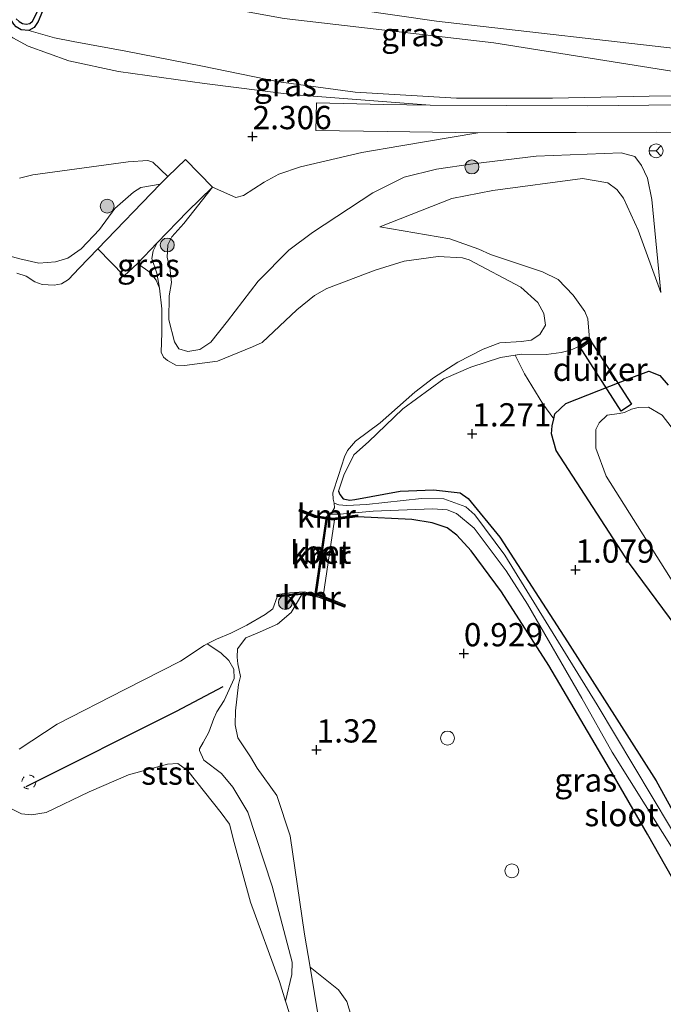
# Model space of a CAD drawing. Units: metres. Extents: x 199995 to 210008, y 499999 to 506253.
# Drawn here: x 200531 to 200601, y 501359 to 501465 of the extents above; entities that cross this region are included whole.
import ezdxf
from ezdxf.enums import TextEntityAlignment as Align

# ---------------------------------------------------------------- set-up
doc = ezdxf.new("R2010")
doc.units = ezdxf.units.M
doc.linetypes.add('IE-TERREINAFSCHEIDING', pattern=[10, 8, -2])
doc.linetypes.add('VW-6060_STREEP', pattern=[1.2, 0.6, -0.6])
doc.layers.get('0').update_dxf_attribs({"lineweight": 25})
for name, color, linetype, lineweight in [('B-ME-AL-OVERIG-S-B1', 7, 'Continuous', 18), ('B-ME-GR-BOOM-S-B1', 93, 'Continuous', 18), ('B-ME-GR-STRUIKEN-GV-B6', 93, 'Continuous', 18), ('B-ME-GW-KRUINLIJN-L-B1', 93, 'Continuous', 18), ('B-ME-GW-TEENLIJN-L-B1', 93, 'Continuous', 18), ('B-ME-IE-GRASLAND-GV-B6', 93, 'Continuous', 18), ('B-ME-IE-TERREINAFSCHEIDING-DOORGANG-L-B1', 8, 'IE-TERREINAFSCHEIDING-KUNSTMATIG-OPEN', 18), ('B-ME-IE-TERREINAFSCHEIDING-RASTERHEKWERK-L-B1', 8, 'IE-TERREINAFSCHEIDING', 18), ('B-ME-KW-SCHEEPSHELLING-GV-B6', 8, 'Continuous', 18), ('B-ME-MW-MUUR-GV-B6', 8, 'IE-TERREINAFSCHEIDING-KUNSTMATIG', 18), ('B-ME-MW-MUUR-L-B1', 8, 'IE-TERREINAFSCHEIDING-KUNSTMATIG', 18), ('B-ME-OB-BEKLEDING-GV-B6', 253, 'Continuous', 18), ('B-ME-OB-WATERLIJN-L-B1', 133, 'OB-WATERLIJN', 18), ('B-ME-OG-WATER-GV-B6', 153, 'Continuous', 18), ('B-ME-VH-VERH_SOORT-BETON-OVERIG-GV-B6', 8, 'IE-TERREINAFSCHEIDING-NATUURLIJK-HOUTWAL', 18), ('B-ME-VH-VERH_SOORT-BITUMEN-GV-B6', 8, 'IE-TERREINAFSCHEIDING-NATUURLIJK-HOUTWAL', 18), ('B-ME-VH-VERH_SOORT-ONVERHARD-GV-B6', 8, 'Continuous', 18), ('B-ME-VW-MARKERING-BEBAKENING-S-B1', 255, 'VW-6060_STREEP', 18), ('B-ME-VW-MEUBILAIR_WEGMEUBILAIR-RONA-S-B1', 8, 'Continuous', 18)]:
    doc.layers.add(name, color=color, linetype=linetype, lineweight=lineweight)
for name, color, linetype in [('B-ME-GW-HOOGTEPUNT-S-B1', 10, 'Continuous'), ('B-ME-GW-INSTEEKWATERGANG-L-B1', 10, 'Continuous'), ('B-ME-KW-DUIKER-GV-B6', 10, 'Continuous'), ('B-ME-VV-KADEMUUR-GV-B6', 10, 'Continuous'), ('B-ME-VV-KADEMUUR-L-B1', 10, 'Continuous'), ('B-ME-VV-KRIBBEN-L-B1', 10, 'Continuous')]:
    doc.layers.add(name, color=color, linetype=linetype)
doc.styles.add('NLCS-ISO', font='NLCS-ISO.TTF')
doc.linetypes.add('IE-TERREINAFSCHEIDING-KUNSTMATIG', pattern='A,4,[82,NLCS.SHX,S=0.75,R=90,X=0,Y=0],4,-2', length=10)
doc.linetypes.add('IE-TERREINAFSCHEIDING-KUNSTMATIG-OPEN', pattern='A,7,-1.5,[67,NLCS.SHX,S=0.75,R=0,X=0,Y=0],-1.5', length=10)
doc.linetypes.add('IE-TERREINAFSCHEIDING-NATUURLIJK-HOUTWAL', pattern='A,7,-1.5,[67,NLCS.SHX,S=0.75,R=45,X=0,Y=0],-1.5,7,-1.5,[70,NLCS.SHX,S=0.75,R=0,X=0,Y=0],-1.5', length=20)
doc.linetypes.add('OB-WATERLIJN', pattern='A,10,[32,NLCS.SHX,S=2,R=0,X=0,Y=0],-12', length=22)

# ---------------------------------------------------------------- blocks, each defined once
blk = doc.blocks.new('dtb')
blk.add_circle((0, 0), 0.75)
blk = doc.blocks.new('wegwijzer')
for q in [(-0.53, -0.53), (0, 0.75), (0.53, -0.53)]:
    blk.add_line((0, 0), q)
blk.add_circle((0, 0), 0.75)
blk = doc.blocks.new('boom')
h = blk.add_hatch(color=256)
edge = h.paths.add_edge_path()
edge.add_arc((0, 0), 0.75, 0, 360)
blk.add_circle((0, 0), 0.75)
blk = doc.blocks.new('hoogtepunt')
for p, q in [((-0.5, 0), (0.5, 0)), ((0, 0.5), (0, -0.5))]:
    blk.add_line(p, q)

msp = doc.modelspace()

# ---------------------------------------------------------------- linework, layer by layer
at = {"layer": 'B-ME-GR-STRUIKEN-GV-B6'}
msp.add_polyline3d([(200563.7, 501356.93, 1.02), (200562.75, 501362.6, 0.98), (200565.82, 501360.14, 0.96), (200566.72, 501358.89, 1.03), (200568.43, 501353.21, 1.27)], dxfattribs=at)
at = {"layer": 'B-ME-GW-INSTEEKWATERGANG-L-B1'}
for points in [[(200603.57, 501397.34, 1.31), (200597.14, 501406.05, 1.45), (200591.89, 501414.12, 1.46), (200589.23, 501418.2, 1.49), (200588.74, 501420.02, 1.49), (200588.8, 501420.86, 1.49), (200588.98, 501421.62, 1.49), (200589.11, 501422.17, 1.49), (200590.28, 501423.26, 1.49), (200597.38, 501426.06, 1.74), (200599.22, 501426.75, 1.67), (200600.38, 501426.29, 1.7), (200601.28, 501425.24, 1.67)], [(200565.81, 501413.84, 1.15), (200565.96, 501413.46, 1.13), (200566.31, 501413.02, 1.11), (200567.03, 501412.86, 1.11), (200567.56, 501412.94, 1.11), (200572.45, 501413.83, 1.11), (200576.02, 501413.98, 1.11), (200578.89, 501413.66, 1.06), (200579.77, 501413.06, 1.06), (200583.16, 501408.88, 1.06), (200590.45, 501397.63, 1.09), (200600, 501382.63, 1.04), (200608.09, 501367.97, 1.09), (200616.21, 501355.14, 1.09)], [(200609.81, 501358.25, 1.13), (200604.37, 501367.55, 1.09), (200599.08, 501376.91, 1.04), (200594.98, 501383.96, 0.97), (200588.46, 501395.06, 1.02), (200583.34, 501402.98, 1.09), (200580.09, 501407.41, 1.09), (200578.56, 501409.11, 1.06), (200577.49, 501409.87, 1.09), (200575.9, 501410.42, 1.11), (200573.71, 501410.78, 1.09), (200567.87, 501411.07, 0.94)]]:
    msp.add_polyline3d(points, dxfattribs=at)
at = {"layer": 'B-ME-GW-KRUINLIJN-L-B1'}
for points in [[(200536.17, 501469.83, 4.9), (200542.29, 501468.35, 4.83), (200551.08, 501466.34, 4.87), (200559.95, 501464.74, 5), (200582.51, 501462.11, 5.3), (200601.69, 501459.07, 5.01), (200609.21, 501457.97, 5.06), (200615.09, 501456.83, 5.01)], [(200632.34, 501464.76, 4.82), (200628.85, 501461.7, 4.93), (200626.57, 501459.78, 5.01), (200621.19, 501458.94, 5.2), (200604.6, 501461.19, 5.21), (200576.37, 501464.45, 5.25), (200558.68, 501467.03, 5.1)], [(200600.49, 501435.22, 2.95), (200599.55, 501445.22, 4.01), (200599.08, 501447.54, 4.05), (200598.42, 501448.9, 4.05), (200597.7, 501449.88, 4.01), (200596.24, 501450.26, 3.97), (200587.08, 501449.89, 3.54), (200580.27, 501449.07, 3.23), (200576.34, 501448.49, 3.15), (200572.88, 501447.64, 2.87), (200569.5, 501445.96, 2.68), (200563.02, 501441.7, 2.4), (200560.48, 501439.79, 2.29), (200557.15, 501436.46, 1.85), (200553.87, 501432.12, 1.5), (200552.07, 501429.86, 1.31), (200550.89, 501429.1, 1.38), (200549.61, 501428.87, 1.23), (200548.64, 501429.14, 1.23), (200548.17, 501429.9, 1.27), (200547.53, 501432.28, 1.27), (200547.57, 501434.86, 1.31), (200547.85, 501436.31, 1.46), (200547.66, 501437.93, 1.5), (200547.36, 501438.98, 1.54), (200547.45, 501440.34, 1.74), (200547.88, 501441.21, 1.74), (200549.17, 501442.66, 1.95), (200552.23, 501446.55, 1.93)], [(200546.62, 501446.9, 1.61), (200544.52, 501446.53, 1.87), (200543.74, 501446.04, 1.89), (200541.72, 501444.25, 1.82), (200540.1, 501442.01, 1.61), (200538.11, 501439.91, 1.51), (200536.69, 501438.91, 1.51), (200535.34, 501438.53, 1.51), (200533.57, 501438.37, 1.51), (200531.52, 501438.84, 1.51), (200529.41, 501439.42, 1.51)], [(200592.81, 501430.21, 1.61), (200592.64, 501432.37, 1.69), (200592.32, 501433.19, 1.73), (200591.07, 501434.95, 1.73), (200589.45, 501436.61, 1.69), (200587.75, 501437.45, 1.66), (200582.16, 501439.3, 1.41), (200580.9, 501439.9, 1.32), (200577.78, 501440.99, 1.45), (200570.27, 501442.28, 1.41)], [(200565.81, 501413.84, 1.15), (200566.37, 501415.56, 1.12), (200567.46, 501417.73, 1.22), (200569.05, 501419.15, 1.22), (200572.75, 501422.69, 1.15), (200577.14, 501425.91, 1.46), (200580.07, 501427.19, 1.46), (200583.26, 501428.24, 1.49), (200584.82, 501428.47, 1.61), (200585.47, 501428.57, 1.66), (200588.17, 501428.53, 1.56), (200589.78, 501428.77, 1.49), (200590.78, 501429.03, 1.49), (200591.75, 501429.46, 1.61)], [(200563.7, 501356.93, 1.02), (200562.75, 501362.6, 0.98), (200562.16, 501366.15, 0.95), (200560.62, 501376.71, 1.14), (200559.17, 501381.06, 1.14), (200557.04, 501384.02, 1.21), (200556.33, 501385.22, 1.21), (200554.97, 501387.27, 1.21), (200554.7, 501388.68, 1.21), (200554.71, 501390.18, 1.21), (200555.06, 501393.02, 1.21), (200555.25, 501393.88, 1.21), (200554.98, 501395.25, 1.21), (200554.9, 501395.96, 1.21), (200554.94, 501396.87, 1.21), (200555.83, 501398.04, 1.21), (200557.05, 501398.53, 1.14), (200559.26, 501399.53, 1.1), (200560.7, 501400.76, 1.1), (200561.88, 501402.71, 1.35)]]:
    msp.add_polyline3d(points, dxfattribs=at)
at = {"layer": 'B-ME-GW-TEENLIJN-L-B1'}
msp.add_line((200546.62, 501446.9, 1.61), (200539.89, 501439.92, 0.31), dxfattribs=at)
for points in [[(200615.09, 501456.83, 5.01), (200609.03, 501456.47, 4.74), (200599.25, 501456.36, 4.27), (200588.84, 501456.15, 3.83), (200578.52, 501456.14, 3.34), (200567.6, 501456.8, 2.82), (200559.4, 501457.9, 2.6), (200551.16, 501459.59, 2.43), (200542.92, 501461.21, 2.38), (200537.26, 501462.24, 2.31), (200535.23, 501462.65, 2.38), (200532.47, 501463.44, 2.49)], [(200600.49, 501435.22, 2.95), (200598.08, 501441.95, 2.68), (200596.48, 501445.39, 2.8), (200595.75, 501446.33, 2.8), (200594.78, 501447.03, 2.8), (200592.06, 501447.5, 2.72), (200582.41, 501446.21, 2.01), (200578.02, 501445.36, 1.78), (200570.27, 501442.28, 1.41)], [(200552.23, 501446.55, 1.93), (200549.57, 501443.96, 1.61), (200546.29, 501440.57, 0.83), (200545.86, 501439.71, 0.83), (200545.71, 501438.87, 0.78), (200546.27, 501437.32, 0.56), (200546.53, 501435.7, 0.31)]]:
    msp.add_polyline3d(points, dxfattribs=at)
at = {"layer": 'B-ME-IE-GRASLAND-GV-B6'}
for points in [[(200528.03, 501468.56, 2.47), (200530.86, 501464.12, 2.43), (200531.12, 501463.82, 2.45), (200531.66, 501463.49, 2.47), (200532.47, 501463.44, 2.49), (200535.23, 501462.65, 2.38), (200537.26, 501462.24, 2.31), (200542.92, 501461.21, 2.38), (200551.16, 501459.59, 2.43), (200559.4, 501457.9, 2.6), (200567.6, 501456.8, 2.82), (200578.52, 501456.14, 3.34), (200588.84, 501456.15, 3.83), (200599.25, 501456.36, 4.27), (200609.03, 501456.47, 4.74), (200615.09, 501456.83, 5.01), (200609.21, 501457.97, 5.06), (200601.69, 501459.07, 5.01), (200582.51, 501462.11, 5.3), (200559.95, 501464.74, 5)], [(200615.09, 501456.83, 5.01), (200609.03, 501456.47, 4.74), (200599.25, 501456.36, 4.27), (200588.84, 501456.15, 3.83), (200578.52, 501456.14, 3.34), (200567.6, 501456.8, 2.82), (200559.4, 501457.9, 2.6), (200551.16, 501459.59, 2.43), (200542.92, 501461.21, 2.38), (200537.26, 501462.24, 2.31), (200535.23, 501462.65, 2.38), (200532.47, 501463.44, 2.49), (200533.06, 501463.76, 2.56), (200533.49, 501464.41, 2.87), (200534.12, 501465.93, 3.46)], [(200559.95, 501464.74, 5), (200582.51, 501462.11, 5.3), (200601.69, 501459.07, 5.01), (200609.21, 501457.97, 5.06), (200615.09, 501456.83, 5.01)], [(200602.56, 501455.42, 4.3), (200592.59, 501455.33, 3.95), (200583.89, 501455.36, 3.6), (200575.66, 501455.4, 3.12), (200560.75, 501456.55, 2.58), (200551.4, 501457.74, 2.48), (200542.14, 501459.03, 2.36), (200536.79, 501460.15, 2.36), (200532.39, 501461.73, 2.31), (200530.76, 501462.63, 2.34)], [(200601.28, 501425.24, 1.67), (200600.38, 501426.29, 1.7), (200599.22, 501426.75, 1.67), (200597.38, 501426.06, 1.74), (200590.28, 501423.26, 1.49), (200589.11, 501422.17, 1.49), (200588.98, 501421.62, 1.49), (200587.79, 501423.22, 1.64), (200585.84, 501426.46, 1.7), (200584.82, 501428.47, 1.61), (200585.47, 501428.57, 1.66), (200588.17, 501428.53, 1.56), (200589.78, 501428.77, 1.49), (200590.78, 501429.03, 1.49), (200591.75, 501429.46, 1.61), (200591.9, 501429.24, 1.61), (200592.97, 501429.99, 1.61), (200592.81, 501430.21, 1.61), (200592.64, 501432.37, 1.69), (200592.32, 501433.19, 1.73), (200591.07, 501434.95, 1.73), (200589.45, 501436.61, 1.69), (200587.75, 501437.45, 1.66), (200582.16, 501439.3, 1.41), (200580.9, 501439.9, 1.32), (200577.78, 501440.99, 1.45), (200570.27, 501442.28, 1.41), (200578.02, 501445.36, 1.78), (200582.41, 501446.21, 2.01), (200592.06, 501447.5, 2.72), (200594.78, 501447.03, 2.8), (200595.75, 501446.33, 2.8), (200596.48, 501445.39, 2.8), (200598.08, 501441.95, 2.68), (200600.49, 501435.22, 2.95), (200599.55, 501445.22, 4.01), (200599.08, 501447.54, 4.05), (200598.42, 501448.9, 4.05), (200597.7, 501449.88, 4.01), (200596.24, 501450.26, 3.97), (200587.08, 501449.89, 3.54), (200580.27, 501449.07, 3.23), (200576.34, 501448.49, 3.15), (200572.88, 501447.64, 2.87), (200569.5, 501445.96, 2.68), (200563.02, 501441.7, 2.4), (200560.48, 501439.79, 2.29), (200557.15, 501436.46, 1.85), (200553.87, 501432.12, 1.5), (200552.07, 501429.86, 1.31), (200550.89, 501429.1, 1.38), (200549.61, 501428.87, 1.23), (200548.64, 501429.14, 1.23), (200548.17, 501429.9, 1.27), (200547.53, 501432.28, 1.27), (200547.57, 501434.86, 1.31), (200547.85, 501436.31, 1.46), (200547.66, 501437.93, 1.5), (200547.36, 501438.98, 1.54), (200547.45, 501440.34, 1.74), (200547.88, 501441.21, 1.74), (200549.17, 501442.66, 1.95), (200552.23, 501446.55, 1.93), (200554.76, 501445.45, 1.98), (200555.58, 501445.66, 2.03), (200557.8, 501447.11, 2.22), (200559.37, 501447.97, 2.35), (200561.72, 501448.76, 2.42), (200568.32, 501450.28, 2.74), (200572.53, 501451.03, 2.89), (200580.8, 501452.42, 3.41), (200583.91, 501452.46, 3.58), (200591.38, 501452.44, 3.89), (200600.07, 501452.48, 4.23), (200602.25, 501452.43, 4.31)], [(200546.29, 501440.57, 0.83), (200549.57, 501443.96, 1.61), (200552.23, 501446.55, 1.93), (200549.17, 501442.66, 1.95), (200547.88, 501441.21, 1.74), (200547.45, 501440.34, 1.74), (200547.36, 501438.98, 1.54), (200547.66, 501437.93, 1.5), (200547.85, 501436.31, 1.46), (200547.57, 501434.86, 1.31), (200547.53, 501432.28, 1.27), (200548.17, 501429.9, 1.27), (200548.64, 501429.14, 1.23), (200549.61, 501428.87, 1.23), (200550.89, 501429.1, 1.38), (200552.07, 501429.86, 1.31), (200553.87, 501432.12, 1.5), (200557.15, 501436.46, 1.85), (200560.48, 501439.79, 2.29), (200563.02, 501441.7, 2.4), (200569.5, 501445.96, 2.68), (200572.88, 501447.64, 2.87), (200576.34, 501448.49, 3.15), (200580.27, 501449.07, 3.23), (200587.08, 501449.89, 3.54), (200596.24, 501450.26, 3.97), (200597.7, 501449.88, 4.01), (200598.42, 501448.9, 4.05), (200599.08, 501447.54, 4.05), (200599.55, 501445.22, 4.01), (200600.49, 501435.22, 2.95), (200598.08, 501441.95, 2.68), (200596.48, 501445.39, 2.8), (200595.75, 501446.33, 2.8), (200594.78, 501447.03, 2.8), (200592.06, 501447.5, 2.72), (200582.41, 501446.21, 2.01), (200578.02, 501445.36, 1.78), (200570.27, 501442.28, 1.41), (200577.78, 501440.99, 1.45), (200580.9, 501439.9, 1.32), (200582.16, 501439.3, 1.41), (200587.75, 501437.45, 1.66), (200589.45, 501436.61, 1.69), (200591.07, 501434.95, 1.73), (200592.32, 501433.19, 1.73), (200592.64, 501432.37, 1.69), (200592.81, 501430.21, 1.61), (200591.75, 501429.46, 1.61), (200590.78, 501429.03, 1.49), (200589.78, 501428.77, 1.49), (200588.17, 501428.53, 1.56), (200585.47, 501428.57, 1.66), (200584.82, 501428.47, 1.61), (200583.26, 501428.24, 1.49), (200580.07, 501427.19, 1.46), (200577.14, 501425.91, 1.46), (200572.75, 501422.69, 1.15), (200569.05, 501419.15, 1.22), (200567.46, 501417.73, 1.22), (200566.37, 501415.56, 1.12), (200565.81, 501413.84, 1.15), (200565.96, 501413.46, 1.13), (200566.31, 501413.02, 1.11), (200567.03, 501412.86, 1.11), (200567.56, 501412.94, 1.11), (200572.45, 501413.83, 1.11), (200576.02, 501413.98, 1.11), (200578.89, 501413.66, 1.06), (200579.77, 501413.06, 1.06), (200583.16, 501408.88, 1.06), (200590.45, 501397.63, 1.09), (200600, 501382.63, 1.04), (200608.09, 501367.97, 1.09)], [(200531.46, 501447.54, 1.95), (200532.9, 501447.89, 1.99), (200540.01, 501448.87, 2), (200543.16, 501449.3, 1.98), (200545.3, 501449.44, 1.98), (200545.81, 501449.26, 1.93), (200547.45, 501447.71, 1.71), (200546.62, 501446.9, 1.61), (200544.52, 501446.53, 1.87), (200543.74, 501446.04, 1.89), (200541.72, 501444.25, 1.82), (200540.1, 501442.01, 1.61), (200538.11, 501439.91, 1.51), (200536.69, 501438.91, 1.51), (200535.34, 501438.53, 1.51), (200533.57, 501438.37, 1.51), (200531.52, 501438.84, 1.51), (200529.41, 501439.42, 1.51)], [(200529.41, 501439.42, 1.51), (200531.52, 501438.84, 1.51), (200533.57, 501438.37, 1.51), (200535.34, 501438.53, 1.51), (200536.69, 501438.91, 1.51), (200538.11, 501439.91, 1.51), (200540.1, 501442.01, 1.61), (200541.72, 501444.25, 1.82), (200543.74, 501446.04, 1.89), (200544.52, 501446.53, 1.87), (200546.62, 501446.9, 1.61), (200539.89, 501439.92, 0.31)], [(200546.29, 501440.57, 0.83), (200545.86, 501439.71, 0.83), (200545.71, 501438.87, 0.78), (200546.27, 501437.32, 0.56), (200546.53, 501435.7, 0.31), (200546.18, 501436.54, 0.31), (200545.53, 501437.36, 0.31), (200544.16, 501438.36, 0.31), (200546.29, 501440.57, 0.83)], [(200601.56, 501377.62, 1), (200593.65, 501390.82, 0.92), (200583.72, 501406.96, 0.92), (200580.49, 501411.27, 0.94), (200579.53, 501412.15, 0.92), (200577.14, 501413.01, 0.89), (200574.76, 501413.03, 0.89), (200568.83, 501412.41, 0.76), (200566.71, 501412.29, 0.58), (200565.85, 501412.35, 0.58), (200565.35, 501412.53, 0.31), (200565.25, 501412.96, 0.31), (200565.2, 501413.64, 0.31), (200565.81, 501415.52, 0.31), (200566.46, 501417.54, 0.31), (200566.76, 501418.2, 0.31), (200567.64, 501419.22, 0.31), (200570.31, 501421.18, 0.31), (200574.04, 501424.48, 0.31), (200576.02, 501426.05, 0.31), (200578.67, 501427.74, 0.31), (200581.37, 501429.12, 0.31), (200583.16, 501429.81, 0.31), (200585.52, 501429.95, 0.31), (200586.56, 501430.1, 0.31), (200587.49, 501430.7, 0.31), (200588.09, 501431.71, 0.31), (200587.91, 501432.97, 0.31), (200587.26, 501434.16, 0.31), (200585.44, 501435.81, 0.31), (200579.86, 501438.73, 0.31), (200579.16, 501438.95, 0.31), (200576.53, 501439.11, 0.31), (200572.87, 501438.58, 0.31), (200569.77, 501437.61, 0.31), (200564.54, 501435.66, 0.31), (200563.21, 501434.91, 0.31), (200561.33, 501433.37, 0.31), (200557.59, 501429.84, 0.31), (200556.56, 501429.36, 0.31), (200552.77, 501427.84, 0.31), (200549.23, 501427.36, 0.31), (200548.3, 501427.4, 0.31), (200547.42, 501427.91, 0.31), (200546.96, 501428.27, 0.31), (200546.73, 501428.81, 0.31), (200546.79, 501430.89, 0.31), (200546.8, 501433.48, 0.31), (200546.53, 501435.7, 0.31), (200546.27, 501437.32, 0.56), (200545.71, 501438.87, 0.78), (200545.86, 501439.71, 0.83), (200546.29, 501440.57, 0.83)], [(200539.89, 501439.92, 0.31), (200537.89, 501437.85, 0.31), (200536.74, 501436.61, 0.31), (200535.98, 501436.15, 0.31), (200535.21, 501436.01, 0.31), (200533.9, 501436.07, 0.31), (200533.12, 501436.38, 0.31), (200532.19, 501436.99, 0.31), (200531.18, 501437.32, 0.31)], [(200608.09, 501367.97, 1.09), (200600, 501382.63, 1.04), (200590.45, 501397.63, 1.09), (200583.16, 501408.88, 1.06), (200579.77, 501413.06, 1.06), (200578.89, 501413.66, 1.06), (200576.02, 501413.98, 1.11), (200572.45, 501413.83, 1.11), (200567.56, 501412.94, 1.11), (200567.03, 501412.86, 1.11), (200566.31, 501413.02, 1.11), (200565.96, 501413.46, 1.13), (200565.81, 501413.84, 1.15), (200566.37, 501415.56, 1.12), (200567.46, 501417.73, 1.22), (200569.05, 501419.15, 1.22), (200572.75, 501422.69, 1.15), (200577.14, 501425.91, 1.46), (200580.07, 501427.19, 1.46), (200583.26, 501428.24, 1.49), (200584.82, 501428.47, 1.61), (200585.84, 501426.46, 1.7), (200587.79, 501423.22, 1.64), (200588.98, 501421.62, 1.49), (200588.8, 501420.86, 1.49), (200588.74, 501420.02, 1.49), (200589.23, 501418.2, 1.49), (200591.89, 501414.12, 1.46), (200597.14, 501406.05, 1.45), (200603.57, 501397.34, 1.31)], [(200603.57, 501397.34, 1.31), (200597.14, 501406.05, 1.45), (200591.89, 501414.12, 1.46), (200589.23, 501418.2, 1.49), (200588.74, 501420.02, 1.49), (200588.8, 501420.86, 1.49), (200588.98, 501421.62, 1.49), (200589.11, 501422.17, 1.49), (200590.28, 501423.26, 1.49), (200597.38, 501426.06, 1.74), (200599.22, 501426.75, 1.67), (200600.38, 501426.29, 1.7), (200601.28, 501425.24, 1.67)], [(200602.23, 501419.98, 0.2), (200600.63, 501422.01, 0.2), (200599.16, 501422.87, 0.2), (200598.07, 501422.84, 0.2), (200597.34, 501422.65, 0.2), (200596.6, 501422.3, 0.2), (200596.03, 501422.2, 0.2), (200594.72, 501422.02, 0.2), (200593.85, 501421.2, 0.2), (200593.49, 501420.46, 0.2), (200593.51, 501418.47, 0.2), (200594.61, 501415.44, 0.2), (200604.91, 501399.13, 0.2)], [(200604.37, 501367.55, 1.09), (200599.08, 501376.91, 1.04), (200594.98, 501383.96, 0.97), (200588.46, 501395.06, 1.02), (200583.34, 501402.98, 1.09), (200580.09, 501407.41, 1.09), (200578.56, 501409.11, 1.06), (200577.49, 501409.87, 1.09), (200575.9, 501410.42, 1.11), (200573.71, 501410.78, 1.09), (200567.87, 501411.07, 0.94), (200567.87, 501411.28, 0.94), (200565.24, 501410.92, 0.95), (200564.8, 501410.99, 0.99), (200564.49, 501411.03, 0.31), (200564.82, 501411.34, 0.31), (200565.96, 501411.35, 0.51), (200569.55, 501411.68, 0.64), (200575.93, 501411.92, 0.83), (200577.51, 501411.83, 0.83), (200578.52, 501411.43, 0.83), (200580.42, 501409.85, 0.83), (200583.84, 501405.27, 0.86), (200586.16, 501401.65, 0.89), (200591.99, 501391.54, 0.92), (200595.25, 501385.74, 0.95), (200604.23, 501371.4, 0.92)], [(200568.43, 501353.21, 1.27), (200566.72, 501358.89, 1.03), (200565.82, 501360.14, 0.96), (200562.75, 501362.6, 0.98), (200562.16, 501366.15, 0.95), (200560.62, 501376.71, 1.14), (200559.17, 501381.06, 1.14), (200557.04, 501384.02, 1.21), (200556.33, 501385.22, 1.21), (200554.97, 501387.27, 1.21), (200554.7, 501388.68, 1.21), (200554.71, 501390.18, 1.21), (200555.06, 501393.02, 1.21), (200555.25, 501393.88, 1.21), (200554.98, 501395.25, 1.21), (200554.9, 501395.96, 1.21), (200554.94, 501396.87, 1.21), (200555.83, 501398.04, 1.21), (200557.05, 501398.53, 1.14), (200559.26, 501399.53, 1.1), (200560.7, 501400.76, 1.1), (200561.88, 501402.71, 1.35), (200562.09, 501402.73, 1.43), (200563.78, 501402.4, 1.38), (200566.45, 501401.35, 0.93), (200566.51, 501401.6, 0.93), (200564.16, 501402.52, 0.91), (200565.37, 501410.74, 0.95), (200567.87, 501411.07, 0.94), (200573.71, 501410.78, 1.09), (200575.9, 501410.42, 1.11), (200577.49, 501409.87, 1.09), (200578.56, 501409.11, 1.06), (200580.09, 501407.41, 1.09), (200583.34, 501402.98, 1.09), (200588.46, 501395.06, 1.02), (200594.98, 501383.96, 0.97), (200599.08, 501376.91, 1.04), (200604.37, 501367.55, 1.09)]]:
    msp.add_polyline3d(points, dxfattribs=at)
at = {"layer": 'B-ME-IE-TERREINAFSCHEIDING-DOORGANG-L-B1'}
msp.add_line((200587.79, 501423.22, 1.64), (200585.84, 501426.46, 1.7), dxfattribs=at)
at = {"layer": 'B-ME-IE-TERREINAFSCHEIDING-RASTERHEKWERK-L-B1'}
for p, q in [((200585.84, 501426.46, 1.7), (200584.82, 501428.47, 1.61)), ((200588.98, 501421.62, 1.49), (200587.79, 501423.22, 1.64))]:
    msp.add_line(p, q, dxfattribs=at)
at = {"layer": 'B-ME-KW-DUIKER-GV-B6'}
msp.add_polyline3d([(200591.75, 501429.46, 1.02), (200592.81, 501430.21, 1.07), (200597.36, 501423.19, 0.2), (200596.22, 501422.45, 0.21), (200591.75, 501429.46, 1.02)], dxfattribs=at)
at = {"layer": 'B-ME-KW-SCHEEPSHELLING-GV-B6'}
msp.add_polyline3d([(200539.89, 501439.92, 0.31), (200546.62, 501446.9, 1.61), (200547.45, 501447.71, 1.71), (200549.34, 501449.54, 1.93), (200552.23, 501446.55, 1.93), (200549.57, 501443.96, 1.61), (200546.29, 501440.57, 0.83), (200544.16, 501438.36, 0.31), (200542.75, 501437.02, 0.31), (200539.89, 501439.92, 0.31)], dxfattribs=at)
at = {"layer": 'B-ME-MW-MUUR-GV-B6'}
msp.add_polyline3d([(200592.81, 501430.21, 1.61), (200592.97, 501429.99, 1.61), (200591.9, 501429.24, 1.61), (200591.75, 501429.46, 1.61), (200592.81, 501430.21, 1.61)], dxfattribs=at)
at = {"layer": 'B-ME-MW-MUUR-L-B1'}
msp.add_line((200592.89, 501430.1, 2.58), (200591.82, 501429.35, 2.58), dxfattribs=at)
at = {"layer": 'B-ME-OB-BEKLEDING-GV-B6'}
for points in [[(200562.64, 501351.05, 0.31), (200560.12, 501358.92, 0.31), (200560.78, 501361.81, 0.57), (200560.82, 501363.13, 0.57), (200558.67, 501371.32, 0.67), (200556.05, 501379.27, 0.74), (200554.43, 501381.97, 0.81), (200553.2, 501383.44, 0.82), (200551.3, 501384.86, 0.79), (200550.85, 501385.9, 0.79), (200550.84, 501386.09, 0.79), (200551.24, 501386.76, 0.82), (200551.87, 501387.87, 0.87), (200552.39, 501389.34, 0.82), (200552.71, 501390.09, 0.82), (200553.49, 501391.29, 0.82), (200554.04, 501392.47, 1.07), (200554.59, 501393.67, 1.04), (200554.55, 501394.66, 1.01), (200554, 501395.61, 1.01), (200553.14, 501396.43, 0.9), (200551.67, 501397.39, 0.31), (200552.68, 501397.91, 0.31), (200554.21, 501398.53, 0.31), (200555.93, 501399.4, 0.31), (200557.9, 501400.56, 0.31), (200558.75, 501401.18, 0.31), (200559.21, 501402.45, 0.31), (200561.88, 501402.71, 1.35)], [(200561.88, 501402.71, 1.35), (200560.7, 501400.76, 1.1), (200559.26, 501399.53, 1.1), (200557.05, 501398.53, 1.14), (200555.83, 501398.04, 1.21), (200554.94, 501396.87, 1.21), (200554.9, 501395.96, 1.21), (200554.98, 501395.25, 1.21), (200555.25, 501393.88, 1.21), (200555.06, 501393.02, 1.21), (200554.71, 501390.18, 1.21), (200554.7, 501388.68, 1.21), (200554.97, 501387.27, 1.21), (200556.33, 501385.22, 1.21), (200557.04, 501384.02, 1.21), (200559.17, 501381.06, 1.14), (200560.62, 501376.71, 1.14), (200562.16, 501366.15, 0.95), (200562.75, 501362.6, 0.98), (200563.7, 501356.93, 1.02)], [(200551.67, 501397.39, 0.31), (200553.14, 501396.43, 0.9), (200554, 501395.61, 1.01), (200554.55, 501394.66, 1.01), (200554.59, 501393.67, 1.04), (200554.04, 501392.47, 1.07), (200553.49, 501391.29, 0.82), (200552.71, 501390.09, 0.82), (200552.39, 501389.34, 0.82), (200551.87, 501387.87, 0.87), (200551.24, 501386.76, 0.82), (200550.84, 501386.09, 0.79), (200550.85, 501385.9, 0.79), (200551.3, 501384.86, 0.79), (200553.2, 501383.44, 0.82), (200554.43, 501381.97, 0.81), (200556.05, 501379.27, 0.74), (200558.67, 501371.32, 0.67), (200560.82, 501363.13, 0.57), (200560.78, 501361.81, 0.57), (200560.12, 501358.92, 0.31), (200559.45, 501361.03, 0.31), (200556.32, 501369.58, 0.31), (200554.58, 501376.02, 0.31), (200554.07, 501377.97, 0.31), (200553.17, 501379.21, 0.31), (200549.58, 501383.71, 0.31), (200548.5, 501384.51, 0.31), (200547.4, 501384.44, 0.31), (200543.21, 501383.29, 0.31), (200538.96, 501381.47, 0.31), (200534.33, 501379.25, 0.31), (200532.77, 501378.97, 0.31), (200531.69, 501379.08, 0.31), (200530.18, 501379.86, 0.31)], [(200531.44, 501386.07, 0.31), (200535.53, 501388.73, 0.31), (200542.82, 501392.47, 0.31), (200548.79, 501395.54, 0.31), (200551.36, 501397.23, 0.31), (200551.67, 501397.39, 0.31)]]:
    msp.add_polyline3d(points, dxfattribs=at)
at = {"layer": 'B-ME-OB-WATERLIJN-L-B1'}
for points in [[(200565.35, 501412.53, 0.31), (200565.25, 501412.96, 0.31), (200565.2, 501413.64, 0.31), (200565.81, 501415.52, 0.31), (200566.46, 501417.54, 0.31), (200566.76, 501418.2, 0.31), (200567.64, 501419.22, 0.31), (200570.31, 501421.18, 0.31), (200574.04, 501424.48, 0.31), (200576.02, 501426.05, 0.31), (200578.67, 501427.74, 0.31), (200581.37, 501429.12, 0.31), (200583.16, 501429.81, 0.31), (200585.52, 501429.95, 0.31), (200586.56, 501430.1, 0.31), (200587.49, 501430.7, 0.31), (200588.09, 501431.71, 0.31), (200587.91, 501432.97, 0.31), (200587.26, 501434.16, 0.31), (200585.44, 501435.81, 0.31), (200579.86, 501438.73, 0.31), (200579.16, 501438.95, 0.31), (200576.53, 501439.11, 0.31), (200572.87, 501438.58, 0.31), (200569.77, 501437.61, 0.31), (200564.54, 501435.66, 0.31), (200563.21, 501434.91, 0.31), (200561.33, 501433.37, 0.31), (200557.59, 501429.84, 0.31), (200556.56, 501429.36, 0.31), (200552.77, 501427.84, 0.31), (200549.23, 501427.36, 0.31), (200548.3, 501427.4, 0.31), (200547.42, 501427.91, 0.31), (200546.96, 501428.27, 0.31), (200546.73, 501428.81, 0.31), (200546.79, 501430.89, 0.31), (200546.8, 501433.48, 0.31), (200546.53, 501435.7, 0.31), (200546.18, 501436.54, 0.31), (200545.53, 501437.36, 0.31), (200544.16, 501438.36, 0.31), (200542.75, 501437.02, 0.31), (200539.89, 501439.92, 0.31), (200537.89, 501437.85, 0.31), (200536.74, 501436.61, 0.31), (200535.98, 501436.15, 0.31), (200535.21, 501436.01, 0.31), (200533.9, 501436.07, 0.31), (200533.12, 501436.38, 0.31), (200532.19, 501436.99, 0.31), (200531.18, 501437.32, 0.31)], [(200531.44, 501386.07, 0.31), (200535.53, 501388.73, 0.31), (200542.82, 501392.47, 0.31), (200548.79, 501395.54, 0.31), (200551.36, 501397.23, 0.31), (200551.67, 501397.39, 0.31), (200552.68, 501397.91, 0.31), (200554.21, 501398.53, 0.31), (200555.93, 501399.4, 0.31), (200557.9, 501400.56, 0.31), (200558.75, 501401.18, 0.31), (200559.21, 501402.45, 0.31), (200559.21, 501402.72, 0.31), (200560.53, 501402.87, 0.31), (200562.12, 501402.99, 0.31), (200563.3, 501402.76, 0.31), (200564.47, 501410.83, 0.31), (200563.91, 501410.91, 0.31), (200563.27, 501411, 0.31), (200561.58, 501411.67, 0.31), (200561.65, 501411.88, 0.31), (200563.32, 501411.21, 0.31), (200563.96, 501411.11, 0.31), (200564.49, 501411.03, 0.31), (200564.82, 501411.34, 0.31)], [(200562.64, 501351.05, 0.31), (200560.12, 501358.92, 0.31), (200559.45, 501361.03, 0.31), (200556.32, 501369.58, 0.31), (200554.58, 501376.02, 0.31), (200554.07, 501377.97, 0.31), (200553.17, 501379.21, 0.31), (200549.58, 501383.71, 0.31), (200548.5, 501384.51, 0.31), (200547.4, 501384.44, 0.31), (200543.21, 501383.29, 0.31), (200538.96, 501381.47, 0.31), (200534.33, 501379.25, 0.31), (200532.77, 501378.97, 0.31), (200531.69, 501379.08, 0.31), (200530.18, 501379.86, 0.31)]]:
    msp.add_polyline3d(points, dxfattribs=at)
at = {"layer": 'B-ME-OG-WATER-GV-B6'}
for points in [[(200531.18, 501437.32, 0.31), (200532.19, 501436.99, 0.31), (200533.12, 501436.38, 0.31), (200533.9, 501436.07, 0.31), (200535.21, 501436.01, 0.31), (200535.98, 501436.15, 0.31), (200536.74, 501436.61, 0.31), (200537.89, 501437.85, 0.31), (200539.89, 501439.92, 0.31), (200542.75, 501437.02, 0.31), (200544.16, 501438.36, 0.31), (200545.53, 501437.36, 0.31), (200546.18, 501436.54, 0.31), (200546.53, 501435.7, 0.31), (200546.8, 501433.48, 0.31), (200546.79, 501430.89, 0.31), (200546.73, 501428.81, 0.31), (200546.96, 501428.27, 0.31), (200547.42, 501427.91, 0.31), (200548.3, 501427.4, 0.31), (200549.23, 501427.36, 0.31), (200552.77, 501427.84, 0.31), (200556.56, 501429.36, 0.31), (200557.59, 501429.84, 0.31), (200561.33, 501433.37, 0.31), (200563.21, 501434.91, 0.31), (200564.54, 501435.66, 0.31), (200569.77, 501437.61, 0.31), (200572.87, 501438.58, 0.31), (200576.53, 501439.11, 0.31), (200579.16, 501438.95, 0.31), (200579.86, 501438.73, 0.31), (200585.44, 501435.81, 0.31), (200587.26, 501434.16, 0.31), (200587.91, 501432.97, 0.31), (200588.09, 501431.71, 0.31), (200587.49, 501430.7, 0.31), (200586.56, 501430.1, 0.31), (200585.52, 501429.95, 0.31), (200583.16, 501429.81, 0.31), (200581.37, 501429.12, 0.31), (200578.67, 501427.74, 0.31), (200576.02, 501426.05, 0.31), (200574.04, 501424.48, 0.31), (200570.31, 501421.18, 0.31), (200567.64, 501419.22, 0.31), (200566.76, 501418.2, 0.31), (200566.46, 501417.54, 0.31), (200565.81, 501415.52, 0.31), (200565.2, 501413.64, 0.31), (200565.25, 501412.96, 0.31), (200565.35, 501412.53, 0.31), (200565.37, 501412.05, 0.31), (200565.11, 501411.61, 0.31), (200564.82, 501411.34, 0.31)], [(200604.91, 501399.13, 0.2), (200594.61, 501415.44, 0.2), (200593.51, 501418.47, 0.2), (200593.49, 501420.46, 0.2), (200593.85, 501421.2, 0.2), (200594.72, 501422.02, 0.2), (200596.03, 501422.2, 0.2), (200596.6, 501422.3, 0.2), (200597.34, 501422.65, 0.2), (200598.07, 501422.84, 0.2), (200599.16, 501422.87, 0.2), (200600.63, 501422.01, 0.2), (200602.23, 501419.98, 0.2)], [(200565.35, 501412.53, 0.31), (200565.85, 501412.35, 0.58), (200566.71, 501412.29, 0.58), (200568.83, 501412.41, 0.76), (200574.76, 501413.03, 0.89), (200577.14, 501413.01, 0.89), (200579.53, 501412.15, 0.92), (200580.49, 501411.27, 0.94), (200583.72, 501406.96, 0.92), (200593.65, 501390.82, 0.92), (200601.56, 501377.62, 1), (200609.97, 501363.22, 0.94), (200620.44, 501346.37, 1.05)], [(200618.53, 501347.43, 0.98), (200610.63, 501360.48, 0.92), (200604.23, 501371.4, 0.92), (200595.25, 501385.74, 0.95), (200591.99, 501391.54, 0.92), (200586.16, 501401.65, 0.89), (200583.84, 501405.27, 0.86), (200580.42, 501409.85, 0.83), (200578.52, 501411.43, 0.83), (200577.51, 501411.83, 0.83), (200575.93, 501411.92, 0.83), (200569.55, 501411.68, 0.64), (200565.96, 501411.35, 0.51), (200564.82, 501411.34, 0.31), (200565.11, 501411.61, 0.31), (200565.37, 501412.05, 0.31), (200565.35, 501412.53, 0.31)], [(200564.82, 501411.34, 0.31), (200564.49, 501411.03, 0.31), (200563.96, 501411.11, 0.31), (200563.32, 501411.21, 0.31), (200561.65, 501411.88, 0.31), (200561.58, 501411.67, 0.31), (200563.27, 501411, 0.31), (200563.91, 501410.91, 0.31), (200564.47, 501410.83, 0.31), (200563.3, 501402.76, 0.31), (200562.12, 501402.99, 0.31), (200560.53, 501402.87, 0.31), (200559.21, 501402.72, 0.31), (200559.21, 501402.45, 0.31), (200558.75, 501401.18, 0.31), (200557.9, 501400.56, 0.31), (200555.93, 501399.4, 0.31), (200554.21, 501398.53, 0.31), (200552.68, 501397.91, 0.31), (200551.67, 501397.39, 0.31), (200551.36, 501397.23, 0.31), (200548.79, 501395.54, 0.31), (200542.82, 501392.47, 0.31), (200535.53, 501388.73, 0.31), (200531.44, 501386.07, 0.31)], [(200530.18, 501379.86, 0.31), (200531.69, 501379.08, 0.31), (200532.77, 501378.97, 0.31), (200534.33, 501379.25, 0.31), (200538.96, 501381.47, 0.31), (200543.21, 501383.29, 0.31), (200547.4, 501384.44, 0.31), (200548.5, 501384.51, 0.31), (200549.58, 501383.71, 0.31), (200553.17, 501379.21, 0.31), (200554.07, 501377.97, 0.31), (200554.58, 501376.02, 0.31), (200556.32, 501369.58, 0.31), (200559.45, 501361.03, 0.31), (200560.12, 501358.92, 0.31), (200562.64, 501351.05, 0.31)]]:
    msp.add_polyline3d(points, dxfattribs=at)
at = {"layer": 'B-ME-VH-VERH_SOORT-BETON-OVERIG-GV-B6'}
msp.add_polyline3d([(200565.37, 501410.74, 0.95), (200564.16, 501402.52, 0.91), (200563.83, 501402.66, 0.91), (200563.4, 501402.74, 0.98), (200564.57, 501410.81, 0.99), (200565.23, 501410.72, 0.95), (200565.37, 501410.74, 0.95)], dxfattribs=at)
at = {"layer": 'B-ME-VH-VERH_SOORT-BITUMEN-GV-B6'}
msp.add_polyline3d([(200602.25, 501452.43, 4.31), (200600.07, 501452.48, 4.23), (200591.38, 501452.44, 3.89), (200583.91, 501452.46, 3.58), (200580.8, 501452.42, 3.41), (200571.06, 501452.55, 2.87), (200563.37, 501452.66, 2.64), (200563.45, 501455.64, 2.7), (200570.67, 501455.47, 2.89), (200575.66, 501455.4, 3.12), (200583.89, 501455.36, 3.6), (200592.59, 501455.33, 3.95), (200602.56, 501455.42, 4.3)], dxfattribs=at)
at = {"layer": 'B-ME-VH-VERH_SOORT-ONVERHARD-GV-B6'}
for points in [[(200523.89, 501467.38, 2.31), (200528.1, 501464.38, 2.38), (200530.76, 501462.63, 2.34), (200532.39, 501461.73, 2.31), (200536.79, 501460.15, 2.36), (200542.14, 501459.03, 2.36), (200551.4, 501457.74, 2.48), (200560.75, 501456.55, 2.58), (200575.66, 501455.4, 3.12), (200570.67, 501455.47, 2.89), (200563.45, 501455.64, 2.7), (200563.37, 501452.66, 2.64), (200571.06, 501452.55, 2.87), (200580.8, 501452.42, 3.41), (200572.53, 501451.03, 2.89), (200568.32, 501450.28, 2.74), (200561.72, 501448.76, 2.42), (200559.37, 501447.97, 2.35), (200557.8, 501447.11, 2.22), (200555.58, 501445.66, 2.03), (200554.76, 501445.45, 1.98), (200552.23, 501446.55, 1.93), (200549.34, 501449.54, 1.93), (200547.45, 501447.71, 1.71)], [(200547.45, 501447.71, 1.71), (200545.81, 501449.26, 1.93), (200545.3, 501449.44, 1.98), (200543.16, 501449.3, 1.98), (200540.01, 501448.87, 2), (200532.9, 501447.89, 1.99), (200531.46, 501447.54, 1.95)]]:
    msp.add_polyline3d(points, dxfattribs=at)
at = {"layer": 'B-ME-VV-KADEMUUR-GV-B6'}
for points in [[(200534.12, 501465.93, 3.46), (200533.49, 501464.41, 2.87), (200533.06, 501463.76, 2.56), (200532.47, 501463.44, 2.49), (200531.66, 501463.49, 2.47), (200531.12, 501463.82, 2.45), (200530.86, 501464.12, 2.43), (200528.03, 501468.56, 2.47)], [(200565.37, 501410.74, 0.95), (200565.23, 501410.72, 0.95), (200564.57, 501410.81, 0.99), (200563.4, 501402.74, 0.98), (200563.83, 501402.66, 0.91), (200564.16, 501402.52, 0.91), (200566.51, 501401.6, 0.93), (200566.45, 501401.35, 0.93), (200563.78, 501402.4, 1.38), (200562.09, 501402.73, 1.43), (200561.88, 501402.71, 1.35), (200559.21, 501402.45, 0.31), (200559.21, 501402.72, 0.31), (200560.53, 501402.87, 0.31), (200562.12, 501402.99, 0.31), (200563.3, 501402.76, 0.31), (200564.47, 501410.83, 0.31), (200563.91, 501410.91, 0.31), (200563.27, 501411, 0.31), (200561.58, 501411.67, 0.31), (200561.65, 501411.88, 0.31), (200563.32, 501411.21, 0.31), (200563.96, 501411.11, 0.31), (200564.49, 501411.03, 0.31), (200564.8, 501410.99, 0.99), (200565.24, 501410.92, 0.95), (200567.87, 501411.28, 0.94), (200567.87, 501411.07, 0.94), (200565.37, 501410.74, 0.95)]]:
    msp.add_polyline3d(points, dxfattribs=at)
at = {"layer": 'B-ME-VV-KADEMUUR-L-B1'}
msp.add_line((200563.34, 501402.63, 0.99), (200564.54, 501410.91, 0.99), dxfattribs=at)
for points in [[(200531.12, 501464.7, 5.32), (200531.43, 501464.4, 5.32), (200531.78, 501464.19, 5.32), (200532.18, 501464.11, 5.29), (200532.57, 501464.2, 5.25), (200532.87, 501464.42, 5.25), (200538.46, 501475.38, 5.15)], [(200567.87, 501411.17, 0.96), (200565.23, 501410.82, 2.04), (200564.48, 501410.92, 2.03), (200563.29, 501411.11, 2.02), (200561.61, 501411.77, 1.25)], [(200559.21, 501402.59, 0.75), (200562.11, 501402.86, 2.02), (200563.76, 501402.55, 2.05), (200566.48, 501401.47, 0.96)]]:
    msp.add_polyline3d(points, dxfattribs=at)
at = {"layer": 'B-ME-VV-KRIBBEN-L-B1'}
msp.add_polyline3d([(200532.19, 501382.04, 1.08), (200548.37, 501390.15, 1.08), (200553.4, 501392.79, 1.11)], dxfattribs=at)

# ---------------------------------------------------------------- block references
at = {"layer": 'B-ME-AL-OVERIG-S-B1', "rotation": 90}
for p in [(200577.54, 501387.25, 1.03), (200584.47, 501372.95, 0.96)]:
    msp.add_blockref('dtb', p, dxfattribs=at)
at = {"layer": 'B-ME-GR-BOOM-S-B1', "rotation": 90}
for p in [(200580.17, 501448.74, 3.21), (200540.91, 501444.51, 1.95), (200547.38, 501440.34, 1.76), (200560.09, 501401.84, 0.65)]:
    msp.add_blockref('boom', p, dxfattribs=at)
at = {"layer": 'B-ME-GW-HOOGTEPUNT-S-B1', "rotation": 90}
for p in [(200556.56, 501452.02, 2.31), (200556.56, 501452.02, 2.31), (200580.21, 501420.02, 1.27), (200580.21, 501420.02, 1.27), (200591.31, 501405.35, 1.08), (200591.31, 501405.35, 1.08), (200579.3, 501396.35, 0.93), (200579.3, 501396.35, 0.93), (200563.45, 501385.99, 1.32), (200563.45, 501385.99, 1.32)]:
    msp.add_blockref('hoogtepunt', p, dxfattribs=at)
at = {"layer": 'B-ME-VW-MARKERING-BEBAKENING-S-B1', "rotation": 90}
msp.add_blockref('dtb', (200532.48, 501382.52, 1.08), dxfattribs=at)
at = {"layer": 'B-ME-VW-MEUBILAIR_WEGMEUBILAIR-RONA-S-B1', "rotation": 90}
msp.add_blockref('wegwijzer', (200599.99, 501450.48, 4.24), dxfattribs=at)

# ---------------------------------------------------------------- texts
at = {"layer": 'B-ME-GW-HOOGTEPUNT-S-B1', "ltscale": 0.2, "style": 'NLCS-ISO'}
for s, p in [('2.306', (200556.56, 501452.02, 2.31)), ('2.306', (200556.56, 501452.02, 2.31)), ('1.271', (200580.21, 501420.02, 1.27)), ('1.271', (200580.21, 501420.02, 1.27)), ('1.079', (200591.31, 501405.35, 1.08)), ('1.079', (200591.31, 501405.35, 1.08)), ('0.929', (200579.3, 501396.35, 0.93)), ('0.929', (200579.3, 501396.35, 0.93)), ('1.32', (200563.45, 501385.99, 1.32)), ('1.32', (200563.45, 501385.99, 1.32))]:
    msp.add_text(s, height=2.5, dxfattribs=at).set_placement(p, align=Align.BOTTOM_LEFT)
at = {"layer": 'B-ME-IE-GRASLAND-GV-B6', "ltscale": 0.2, "style": 'NLCS-ISO'}
for p in [(200573.78, 501462.99), (200560.1, 501457.6), (200545.35, 501438.14), (200592.42, 501382.73)]:
    msp.add_text('gras', height=2.5, dxfattribs=at).set_placement(p, align=Align.MIDDLE_CENTER)
at = {"layer": 'B-ME-KW-DUIKER-GV-B6', "ltscale": 0.2, "style": 'NLCS-ISO'}
msp.add_text('duiker', height=2.5, dxfattribs=at).set_placement((200593.98, 501426.95), align=Align.MIDDLE_CENTER)
at = {"layer": 'B-ME-MW-MUUR-GV-B6', "ltscale": 0.2, "style": 'NLCS-ISO'}
msp.add_text('mr', height=2.5, dxfattribs=at).set_placement((200592.45, 501429.82), align=Align.MIDDLE_CENTER)
at = {"layer": 'B-ME-MW-MUUR-L-B1', "ltscale": 0.2, "style": 'NLCS-ISO'}
msp.add_text('mr', height=2.5, dxfattribs=at).set_placement((200592.36, 501429.72), align=Align.MIDDLE_CENTER)
at = {"layer": 'B-ME-OB-BEKLEDING-GV-B6', "ltscale": 0.2, "style": 'NLCS-ISO'}
msp.add_text('stst', height=2.5, dxfattribs=at).set_placement((200547.46, 501383.48), align=Align.MIDDLE_CENTER)
at = {"layer": 'B-ME-OG-WATER-GV-B6', "ltscale": 0.2, "style": 'NLCS-ISO'}
msp.add_text('sloot', height=2.5, dxfattribs=at).set_placement((200596.27, 501379.01), align=Align.MIDDLE_CENTER)
at = {"layer": 'B-ME-VH-VERH_SOORT-BETON-OVERIG-GV-B6', "ltscale": 0.2, "style": 'NLCS-ISO'}
msp.add_text('bet', height=2.5, dxfattribs=at).set_placement((200564.56, 501407.27), align=Align.MIDDLE_CENTER)
at = {"layer": 'B-ME-VV-KADEMUUR-GV-B6', "ltscale": 0.2, "style": 'NLCS-ISO'}
msp.add_text('kmr', height=2.5, dxfattribs=at).set_placement((200563.77, 501407.22), align=Align.MIDDLE_CENTER)
at = {"layer": 'B-ME-VV-KADEMUUR-L-B1', "ltscale": 0.2, "style": 'NLCS-ISO'}
for p in [(200564.5, 501411.16), (200563.94, 501406.77), (200562.89, 501402.37)]:
    msp.add_text('kmr', height=2.5, dxfattribs=at).set_placement(p, align=Align.MIDDLE_CENTER)

doc.saveas('drawing.dxf')
